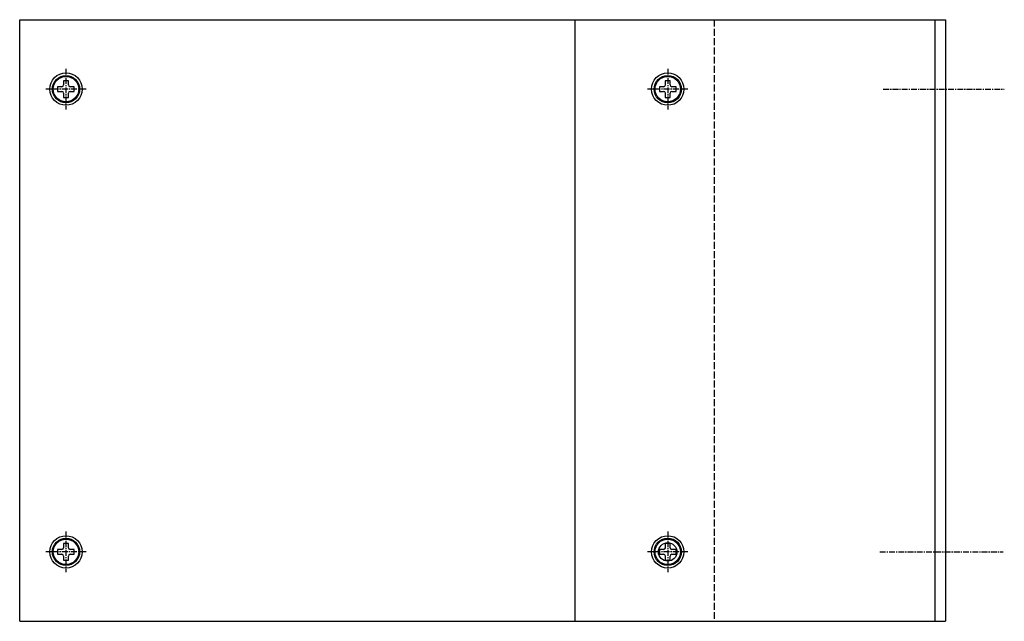
# Model space of a CAD drawing. Extents: x -30 to 588, y -369 to 230.
# Drawn here: x 375 to 588, y -369 to -239 of the extents above; entities that cross this region are included whole.
import ezdxf

# ---------------------------------------------------------------- set-up
doc = ezdxf.new("R2010")
doc.units = 0
doc.header["$MEASUREMENT"] = 0
doc.linetypes.add('DOT_CENTER', pattern=[2, 1.25, -0.25, 0.25, -0.25])
doc.linetypes.add('LONG_DASHED', pattern=[2, 1.5, -0.5])
doc.layers.add('1', color=7, linetype='CONTINUOUS')

msp = doc.modelspace()

# ---------------------------------------------------------------- linework, layer by layer
at = {"layer": '1', "color": 7, "linetype": 'CONTINUOUS'}
for p, q in [((375.46, -369.4), (375.46, -239.4)), ((375.46, -239.4), (575.46, -239.4)), ((495.46, -369.4), (495.46, -239.4)), ((573.16, -239.4), (573.16, -369.4)), ((575.46, -239.4), (575.46, -369.4)), ((384.94, -252.6), (384.94, -253.5)), ((385.97, -252.6), (384.94, -252.6)), ((385.97, -253.5), (385.97, -252.6)), ((515.97, -252.6), (514.94, -252.6)), ((514.94, -252.6), (514.94, -253.5)), ((515.97, -253.5), (515.97, -252.6)), ((383.66, -253.89), (383.66, -254.92)), ((384.56, -253.89), (383.66, -253.89)), ((383.66, -254.92), (384.56, -254.92)), ((387.26, -253.89), (386.36, -253.89)), ((386.36, -254.92), (387.26, -254.92)), ((387.26, -254.92), (387.26, -253.89)), ((514.56, -253.89), (513.66, -253.89)), ((513.66, -253.89), (513.66, -254.92)), ((513.66, -254.92), (514.56, -254.92)), ((517.26, -253.89), (516.36, -253.89)), ((516.36, -254.92), (517.26, -254.92)), ((517.26, -254.92), (517.26, -253.89)), ((384.94, -255.3), (384.94, -256.2)), ((384.94, -256.2), (385.97, -256.2)), ((385.97, -256.2), (385.97, -255.3)), ((514.94, -255.3), (514.94, -256.2)), ((514.94, -256.2), (515.97, -256.2)), ((515.97, -256.2), (515.97, -255.3)), ((384.94, -352.6), (384.94, -353.5)), ((385.97, -352.6), (384.94, -352.6)), ((385.97, -353.5), (385.97, -352.6)), ((515.97, -352.6), (514.94, -352.6)), ((514.94, -352.6), (514.94, -353.5)), ((515.97, -353.5), (515.97, -352.6)), ((383.66, -353.89), (383.66, -354.92)), ((384.56, -353.89), (383.66, -353.89)), ((383.66, -354.92), (384.56, -354.92)), ((387.26, -353.89), (386.36, -353.89)), ((386.36, -354.92), (387.26, -354.92)), ((387.26, -354.92), (387.26, -353.89)), ((514.56, -353.89), (513.66, -353.89)), ((513.66, -353.89), (513.66, -354.92)), ((513.66, -354.92), (514.56, -354.92)), ((517.26, -353.89), (516.36, -353.89)), ((516.36, -354.92), (517.26, -354.92)), ((517.26, -354.92), (517.26, -353.89)), ((384.94, -355.3), (384.94, -356.2)), ((384.94, -356.2), (385.97, -356.2)), ((385.97, -356.2), (385.97, -355.3)), ((514.94, -355.3), (514.94, -356.2)), ((514.94, -356.2), (515.97, -356.2)), ((515.97, -356.2), (515.97, -355.3)), ((375.46, -369.4), (575.46, -369.4))]:
    msp.add_line(p, q, dxfattribs=at)
at = {"layer": '1', "color": 2, "linetype": 'LONG_DASHED'}
msp.add_line((525.46, -239.4), (525.46, -369.4), dxfattribs=at)
at = {"layer": '1', "color": 2, "linetype": 'DOT_CENTER'}
for p, q in [((385.46, -250.03), (385.46, -258.78)), ((515.46, -250.03), (515.46, -258.78)), ((389.83, -254.4), (381.08, -254.4)), ((519.83, -254.4), (511.08, -254.4)), ((562.03, -254.4), (588.17, -254.4)), ((385.46, -350.03), (385.46, -358.78)), ((515.46, -350.03), (515.46, -358.78)), ((389.83, -354.4), (381.08, -354.4)), ((519.83, -354.4), (511.08, -354.4)), ((561.28, -354.4), (587.92, -354.4))]:
    msp.add_line(p, q, dxfattribs=at)
at = {"layer": '1', "color": 7, "linetype": 'CONTINUOUS'}
for centre, radius in [((385.46, -254.4), 3.5), ((515.46, -254.4), 3.5), ((385.46, -254.4), 2.95), ((385.46, -254.4), 2.75), ((515.46, -254.4), 2.95), ((515.46, -254.4), 2.75), ((385.46, -354.4), 3.5), ((515.46, -354.4), 3.5), ((385.46, -354.4), 2.95), ((385.46, -354.4), 2.75), ((515.46, -354.4), 2.95), ((515.46, -354.4), 2.75)]:
    msp.add_circle(centre, radius, dxfattribs=at)
at = {"layer": '1', "color": 6, "linetype": 'CONTINUOUS'}
msp.add_circle((515.46, -354.4), 2, dxfattribs=at)
at = {"layer": '1', "color": 7, "linetype": 'CONTINUOUS'}
for centre, start, end in [((384.56, -253.5), -90, 0), ((384.56, -255.3), 0, 90), ((386.36, -253.5), 180, -90), ((386.36, -255.3), 90, 180), ((514.56, -253.5), -90, 0), ((514.56, -255.3), 0, 90), ((516.36, -253.5), 180, -90), ((516.36, -255.3), 90, 180), ((384.56, -353.5), -90, 0), ((384.56, -355.3), 0, 90), ((386.36, -353.5), 180, -90), ((386.36, -355.3), 90, 180), ((514.56, -353.5), -90, 0), ((514.56, -355.3), 0, 90), ((516.36, -353.5), 180, -90), ((516.36, -355.3), 90, 180)]:
    msp.add_arc(centre, 0.386, start, end, dxfattribs=at)

doc.saveas('drawing.dxf')
